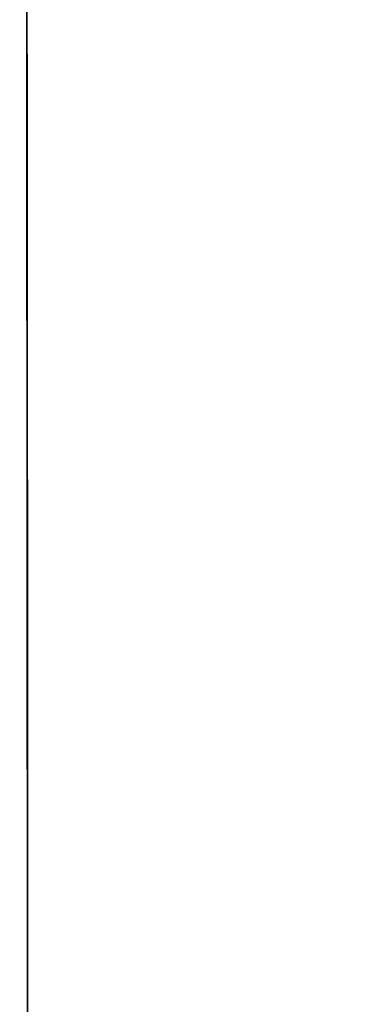
# Model space of a CAD drawing. Units: millimetres. Extents: x -6 to 373, y -9 to 99.
# Drawn here: x 36 to 36, y 31 to 31 of the extents above; entities that cross this region are included whole.
import ezdxf

# ---------------------------------------------------------------- set-up
doc = ezdxf.new("R2010")
doc.units = ezdxf.units.MM
doc.layers.add('2DE_OBP_CblfEZ', color=50, linetype='Continuous', lineweight=35)
doc.layers.add('TFR-TRI', color=7, linetype='Continuous')
doc.layers.add('VOZ Y DATOS', color=7, linetype='Continuous', lineweight=0, true_color=0x92aa08)
doc.layers.get('2DE_OBP_CblfEZ').off()
doc.layers.get('VOZ Y DATOS').off()

# ---------------------------------------------------------------- blocks, each defined once
blk = doc.blocks.new('r')
at = {"layer": 'TFR-TRI', "color": 4, "linetype": 'Continuous'}
for p, q in [((0.55529787, -0.16453269), (0, -0.16453269)), ((0.52184286, -0.16453269), (0.55529787, -0.16453269)), ((0.54674347, -0.16453269), (0.53985923, -0.16453269)), ((0.54674347, -0.16453269), (0.53985923, -0.16453269)), ((0.54674347, -0.16453269), (0.53985923, -0.16453269)), ((0.54674347, -0.16453269), (0.53985923, -0.16453269)), ((0.53985923, -0.16453269), (0.54522291, -0.16453269)), ((0.54674347, -0.16453269), (0.53985923, -0.16453269)), ((0.53985923, -0.16453269), (0.54671476, -0.16453269)), ((0.53985923, -0.16453269), (0.54522291, -0.16453269)), ((0.54674347, -0.16453269), (0.53985923, -0.16453269)), ((0.54674347, -0.16453269), (0.53985923, -0.16453269)), ((0.53985923, -0.16453269), (0.54522291, -0.16453269)), ((0.53985923, -0.16453269), (0.54522291, -0.16453269)), ((0.54674347, -0.16453269), (0.53985923, -0.16453269)), ((0.54674347, -0.16453269), (0.53985923, -0.16453269)), ((0.54674347, -0.16453269), (0.53985923, -0.16453269)), ((0.53985923, -0.16453269), (0.54522291, -0.16453269)), ((0.54674347, -0.16453269), (0.53985923, -0.16453269)), ((0.53985923, -0.16453269), (0.54522291, -0.16453269)), ((0.53985923, -0.16453269), (0.54522291, -0.16453269)), ((0.53985923, -0.16453269), (0.54522291, -0.16453269)), ((0.53985923, -0.16453269), (0.54522291, -0.16453269)), ((0.53985923, -0.16453269), (0.54522291, -0.16453269)), ((0.53985923, -0.16453269), (0.54522291, -0.16453269)), ((0.54674347, -0.16453269), (0.53985923, -0.16453269)), ((0.53985923, -0.16453269), (0.54522291, -0.16453269)), ((0.53985923, -0.16453269), (0.54522291, -0.16453269)), ((0.53985923, -0.16453269), (0.54522291, -0.16453269)), ((0.53985923, -0.16453269), (0.54522291, -0.16453269)), ((0.54674347, -0.16453269), (0.53985923, -0.16453269)), ((0.54674347, -0.16453269), (0.53985923, -0.16453269)), ((0.54674347, -0.16453269), (0.53985923, -0.16453269)), ((0.54154042, -0.16453269), (0.54306753, -0.16453269)), ((0.54154042, -0.16453269), (0.54306753, -0.16453269)), ((0.54154042, -0.16453269), (0.54306753, -0.16453269)), ((0.54154042, -0.16453269), (0.54306753, -0.16453269)), ((0.54157766, -0.16453269), (0.54323992, -0.16453269)), ((0.54157766, -0.16453269), (0.54323992, -0.16453269)), ((0.54157766, -0.16453269), (0.54323992, -0.16453269)), ((0.54157766, -0.16453269), (0.54323992, -0.16453269)), ((0.54157766, -0.16453269), (0.54323992, -0.16453269)), ((0.54157766, -0.16453269), (0.54323992, -0.16453269)), ((0.54157766, -0.16453269), (0.54323992, -0.16453269)), ((0.54157766, -0.16453269), (0.54323992, -0.16453269)), ((0.54157766, -0.16453269), (0.54323992, -0.16453269)), ((0.54157766, -0.16453269), (0.54323992, -0.16453269)), ((0.54157766, -0.16453269), (0.54323992, -0.16453269)), ((0.5415943, -0.16453269), (0.54323992, -0.16453269)), ((0.5415943, -0.16453269), (0.54323992, -0.16453269)), ((0.54294833, -0.16453269), (0.54174289, -0.16453269)), ((0.54294833, -0.16453269), (0.54174289, -0.16453269)), ((0.54294833, -0.16453269), (0.54174289, -0.16453269)), ((0.54294833, -0.16453269), (0.54174289, -0.16453269)), ((0.54181345, -0.16453269), (0.54293818, -0.16453269)), ((0.54181345, -0.16453269), (0.54293818, -0.16453269)), ((0.54181345, -0.16453269), (0.54293818, -0.16453269)), ((0.54181345, -0.16453269), (0.54293818, -0.16453269)), ((0.54323992, -0.16453269), (0.54183437, -0.16453269)), ((0.54323992, -0.16453269), (0.54183437, -0.16453269)), ((0.54323992, -0.16453269), (0.54183437, -0.16453269)), ((0.54323992, -0.16453269), (0.54183437, -0.16453269)), ((0.54323992, -0.16453269), (0.54183437, -0.16453269)), ((0.54323992, -0.16453269), (0.54183437, -0.16453269)), ((0.54323992, -0.16453269), (0.54183437, -0.16453269)), ((0.54323992, -0.16453269), (0.54183437, -0.16453269)), ((0.54323992, -0.16453269), (0.54183437, -0.16453269)), ((0.54323992, -0.16453269), (0.54183437, -0.16453269)), ((0.54323992, -0.16453269), (0.54183437, -0.16453269)), ((0.54183662, -0.16453269), (0.54323992, -0.16453269)), ((0.54183662, -0.16453269), (0.54323992, -0.16453269)), ((0.54183662, -0.16453269), (0.54323992, -0.16453269)), ((0.54183662, -0.16453269), (0.54323992, -0.16453269)), ((0.54183662, -0.16453269), (0.54323992, -0.16453269)), ((0.54183662, -0.16453269), (0.54323992, -0.16453269)), ((0.54183662, -0.16453269), (0.54323992, -0.16453269)), ((0.54183662, -0.16453269), (0.54323992, -0.16453269)), ((0.54183662, -0.16453269), (0.54323992, -0.16453269)), ((0.54183662, -0.16453269), (0.54323992, -0.16453269)), ((0.54183662, -0.16453269), (0.54323992, -0.16453269)), ((0.54323992, -0.16453269), (0.54184839, -0.16453269)), ((0.54323992, -0.16453269), (0.54184839, -0.16453269)), ((0.54185069, -0.16453269), (0.54323992, -0.16453269)), ((0.54185069, -0.16453269), (0.54323992, -0.16453269)), ((0.54297705, -0.16453269), (0.54208517, -0.16453269)), ((0.54297705, -0.16453269), (0.54208517, -0.16453269)), ((0.54297705, -0.16453269), (0.54208517, -0.16453269)), ((0.54297705, -0.16453269), (0.54208517, -0.16453269)), ((0.54323992, -0.16453269), (0.54215018, -0.16453269)), ((0.54323992, -0.16453269), (0.54215018, -0.16453269)), ((0.54323992, -0.16453269), (0.54215018, -0.16453269)), ((0.54323992, -0.16453269), (0.54215018, -0.16453269)), ((0.54323992, -0.16453269), (0.54215018, -0.16453269)), ((0.54323992, -0.16453269), (0.54215018, -0.16453269)), ((0.54323992, -0.16453269), (0.54215018, -0.16453269)), ((0.54323992, -0.16453269), (0.54215018, -0.16453269)), ((0.54323992, -0.16453269), (0.54215018, -0.16453269)), ((0.54323992, -0.16453269), (0.54215018, -0.16453269)), ((0.54323992, -0.16453269), (0.54215018, -0.16453269)), ((0.54323992, -0.16453269), (0.54216106, -0.16453269)), ((0.54323992, -0.16453269), (0.54216106, -0.16453269)), ((0.54307208, -0.16453269), (0.54218444, -0.16453269)), ((0.54307208, -0.16453269), (0.54218444, -0.16453269)), ((0.54307208, -0.16453269), (0.54218444, -0.16453269)), ((0.54307208, -0.16453269), (0.54218444, -0.16453269)), ((0.54307208, -0.16453269), (0.54218444, -0.16453269)), ((0.54342806, -0.16453269), (0.54224647, -0.16453269)), ((0.54342806, -0.16453269), (0.54224647, -0.16453269)), ((0.54342806, -0.16453269), (0.54224647, -0.16453269)), ((0.54342806, -0.16453269), (0.54224647, -0.16453269)), ((0.54227325, -0.16453269), (0.54671476, -0.16453269)), ((0.54227325, -0.16453269), (0.54536402, -0.16453269)), ((0.54227325, -0.16453269), (0.54671476, -0.16453269)), ((0.54227325, -0.16453269), (0.54536402, -0.16453269)), ((0.54227325, -0.16453269), (0.54536402, -0.16453269)), ((0.54671476, -0.16453269), (0.54227325, -0.16453269)), ((0.54536402, -0.16453269), (0.54227325, -0.16453269)), ((0.54536402, -0.16453269), (0.54227325, -0.16453269)), ((0.54227325, -0.16453269), (0.54671476, -0.16453269)), ((0.54227325, -0.16453269), (0.54536402, -0.16453269)), ((0.54536402, -0.16453269), (0.54227325, -0.16453269)), ((0.54671476, -0.16453269), (0.54227325, -0.16453269)), ((0.54536402, -0.16453269), (0.54227325, -0.16453269)), ((0.54227325, -0.16453269), (0.54671476, -0.16453269)), ((0.54671476, -0.16453269), (0.54227325, -0.16453269)), ((0.54536402, -0.16453269), (0.54227325, -0.16453269)), ((0.54536402, -0.16453269), (0.54227325, -0.16453269)), ((0.54671476, -0.16453269), (0.54227325, -0.16453269)), ((0.54536402, -0.16453269), (0.54227325, -0.16453269)), ((0.54536402, -0.16453269), (0.54227325, -0.16453269)), ((0.54227325, -0.16453269), (0.54536402, -0.16453269)), ((0.54227325, -0.16453269), (0.54536402, -0.16453269)), ((0.54671476, -0.16453269), (0.54227325, -0.16453269)), ((0.54227325, -0.16453269), (0.54671476, -0.16453269)), ((0.54227325, -0.16453269), (0.54671476, -0.16453269)), ((0.54671476, -0.16453269), (0.54227325, -0.16453269)), ((0.54227325, -0.16453269), (0.54536402, -0.16453269)), ((0.54671476, -0.16453269), (0.54227325, -0.16453269)), ((0.54227325, -0.16453269), (0.54536402, -0.16453269)), ((0.54671476, -0.16453269), (0.54227325, -0.16453269)), ((0.54227325, -0.16453269), (0.54536402, -0.16453269)), ((0.54227325, -0.16453269), (0.54671476, -0.16453269)), ((0.54227325, -0.16453269), (0.54536402, -0.16453269)), ((0.54671476, -0.16453269), (0.54227325, -0.16453269)), ((0.54536402, -0.16453269), (0.54227325, -0.16453269)), ((0.54227325, -0.16453269), (0.54671476, -0.16453269)), ((0.54227325, -0.16453269), (0.54536402, -0.16453269)), ((0.54536402, -0.16453269), (0.54227325, -0.16453269)), ((0.54227325, -0.16453269), (0.54671476, -0.16453269)), ((0.54227325, -0.16453269), (0.54671476, -0.16453269)), ((0.54671476, -0.16453269), (0.54227325, -0.16453269)), ((0.54536402, -0.16453269), (0.54227325, -0.16453269)), ((0.54671476, -0.16453269), (0.54227325, -0.16453269)), ((0.54227325, -0.16453269), (0.54671476, -0.16453269)), ((0.54239344, -0.16453269), (0.54321482, -0.16453269)), ((0.54239344, -0.16453269), (0.54321482, -0.16453269)), ((0.54239344, -0.16453269), (0.54321482, -0.16453269)), ((0.54239344, -0.16453269), (0.54321482, -0.16453269)), ((0.54239344, -0.16453269), (0.54321482, -0.16453269)), ((0.54239344, -0.16453269), (0.54321482, -0.16453269)), ((0.54239344, -0.16453269), (0.54321482, -0.16453269)), ((0.54239344, -0.16453269), (0.54321482, -0.16453269)), ((0.54239344, -0.16453269), (0.54321482, -0.16453269)), ((0.54239344, -0.16453269), (0.54321482, -0.16453269)), ((0.54239344, -0.16453269), (0.54321482, -0.16453269)), ((0.54239344, -0.16453269), (0.54321482, -0.16453269)), ((0.54239344, -0.16453269), (0.54321482, -0.16453269)), ((0.54239344, -0.16453269), (0.54321482, -0.16453269)), ((0.54239344, -0.16453269), (0.54321482, -0.16453269)), ((0.54245647, -0.16453269), (0.54296303, -0.16453269)), ((0.54245647, -0.16453269), (0.54296303, -0.16453269)), ((0.54245647, -0.16453269), (0.54296303, -0.16453269)), ((0.54246431, -0.16453269), (0.5429658, -0.16453269)), ((0.54298913, -0.16453269), (0.5424924, -0.16453269)), ((0.54298913, -0.16453269), (0.5424924, -0.16453269)), ((0.54298913, -0.16453269), (0.5424924, -0.16453269)), ((0.54298913, -0.16453269), (0.5424924, -0.16453269)), ((0.54298913, -0.16453269), (0.5424924, -0.16453269)), ((0.54298913, -0.16453269), (0.5424924, -0.16453269)), ((0.54298913, -0.16453269), (0.5424924, -0.16453269)), ((0.54298913, -0.16453269), (0.5424924, -0.16453269)), ((0.54298913, -0.16453269), (0.5424924, -0.16453269)), ((0.54298913, -0.16453269), (0.5424924, -0.16453269)), ((0.54298913, -0.16453269), (0.5424924, -0.16453269)), ((0.54298913, -0.16453269), (0.5424924, -0.16453269)), ((0.54298913, -0.16453269), (0.5424924, -0.16453269)), ((0.54298913, -0.16453269), (0.5424924, -0.16453269)), ((0.54299164, -0.16453269), (0.54249988, -0.16453269)), ((0.54266976, -0.16453269), (0.54315373, -0.16453269)), ((0.54266976, -0.16453269), (0.54315373, -0.16453269)), ((0.54266976, -0.16453269), (0.54315373, -0.16453269)), ((0.54266976, -0.16453269), (0.54315373, -0.16453269)), ((0.5431929, -0.16453269), (0.5426717, -0.16453269)), ((0.5431929, -0.16453269), (0.5426717, -0.16453269)), ((0.5431929, -0.16453269), (0.5426717, -0.16453269)), ((0.5431929, -0.16453269), (0.5426717, -0.16453269)), ((0.5431929, -0.16453269), (0.5426717, -0.16453269)), ((0.5431929, -0.16453269), (0.5426717, -0.16453269)), ((0.5431929, -0.16453269), (0.5426717, -0.16453269)), ((0.5431929, -0.16453269), (0.5426717, -0.16453269)), ((0.5431929, -0.16453269), (0.5426717, -0.16453269)), ((0.5431929, -0.16453269), (0.5426717, -0.16453269)), ((0.5431929, -0.16453269), (0.5426717, -0.16453269)), ((0.5431929, -0.16453269), (0.5426717, -0.16453269)), ((0.5431929, -0.16453269), (0.5426717, -0.16453269)), ((0.5431929, -0.16453269), (0.5426717, -0.16453269)), ((0.5431929, -0.16453269), (0.5426717, -0.16453269)), ((0.54315373, -0.16453269), (0.54268148, -0.16453269)), ((0.54315373, -0.16453269), (0.54268148, -0.16453269)), ((0.54315373, -0.16453269), (0.54268148, -0.16453269)), ((0.54315373, -0.16453269), (0.54268148, -0.16453269)), ((0.54308578, -0.16453269), (0.54272102, -0.16453269)), ((0.54308578, -0.16453269), (0.54272102, -0.16453269)), ((0.54308578, -0.16453269), (0.54272102, -0.16453269)), ((0.54308578, -0.16453269), (0.54272102, -0.16453269)), ((0.54275334, -0.16453269), (0.54324515, -0.16453269)), ((0.54275334, -0.16453269), (0.54324515, -0.16453269)), ((0.54275334, -0.16453269), (0.54324515, -0.16453269)), ((0.54275334, -0.16453269), (0.54324515, -0.16453269)), ((0.54275334, -0.16453269), (0.54324515, -0.16453269)), ((0.54280104, -0.16453269), (0.54351593, -0.16453269)), ((0.54280104, -0.16453269), (0.54351593, -0.16453269)), ((0.54280104, -0.16453269), (0.54351593, -0.16453269)), ((0.54280104, -0.16453269), (0.54351593, -0.16453269)), ((0.54281407, -0.16453269), (0.54311256, -0.16453269)), ((0.54281407, -0.16453269), (0.54311256, -0.16453269)), ((0.54281407, -0.16453269), (0.54311256, -0.16453269)), ((0.54281836, -0.16453269), (0.54311387, -0.16453269)), ((0.54311324, -0.16453269), (0.5428193, -0.16453269)), ((0.54311324, -0.16453269), (0.5428193, -0.16453269)), ((0.54311324, -0.16453269), (0.5428193, -0.16453269)), ((0.54282191, -0.16453269), (0.54310409, -0.16453269)), ((0.54282191, -0.16453269), (0.54310409, -0.16453269)), ((0.54282191, -0.16453269), (0.54310409, -0.16453269)), ((0.54282191, -0.16453269), (0.54310409, -0.16453269)), ((0.54282191, -0.16453269), (0.54310409, -0.16453269)), ((0.54282191, -0.16453269), (0.54310409, -0.16453269)), ((0.54282191, -0.16453269), (0.54310409, -0.16453269)), ((0.54282191, -0.16453269), (0.54310409, -0.16453269)), ((0.54282191, -0.16453269), (0.54310409, -0.16453269)), ((0.54282191, -0.16453269), (0.54310409, -0.16453269)), ((0.54282191, -0.16453269), (0.54310409, -0.16453269)), ((0.54282191, -0.16453269), (0.54310409, -0.16453269)), ((0.54282191, -0.16453269), (0.54310409, -0.16453269)), ((0.54282191, -0.16453269), (0.54310409, -0.16453269)), ((0.5431145, -0.16453269), (0.54282353, -0.16453269)), ((0.5428261, -0.16453269), (0.54310545, -0.16453269)), ((0.54330786, -0.16453269), (0.54291339, -0.16453269)), ((0.54330786, -0.16453269), (0.54291339, -0.16453269)), ((0.54330786, -0.16453269), (0.54291339, -0.16453269)), ((0.54330719, -0.16453269), (0.54291663, -0.16453269)), ((0.54291857, -0.16453269), (0.54298751, -0.16453269)), ((0.54291857, -0.16453269), (0.54298751, -0.16453269)), ((0.54291857, -0.16453269), (0.54298751, -0.16453269)), ((0.54291857, -0.16453269), (0.54298751, -0.16453269)), ((0.54292642, -0.16453269), (0.54302867, -0.16453269)), ((0.54292642, -0.16453269), (0.54302867, -0.16453269)), ((0.54302867, -0.16453269), (0.54292642, -0.16453269)), ((0.54302867, -0.16453269), (0.54292642, -0.16453269)), ((0.54302867, -0.16453269), (0.54292642, -0.16453269)), ((0.54292642, -0.16453269), (0.54302867, -0.16453269)), ((0.54302867, -0.16453269), (0.54292642, -0.16453269)), ((0.54292642, -0.16453269), (0.54302867, -0.16453269)), ((0.54293818, -0.16453269), (0.54402374, -0.16453269)), ((0.54293818, -0.16453269), (0.54402374, -0.16453269)), ((0.54293818, -0.16453269), (0.54402374, -0.16453269)), ((0.54293818, -0.16453269), (0.54402374, -0.16453269)), ((0.5441204, -0.16453269), (0.54294833, -0.16453269)), ((0.5441204, -0.16453269), (0.54294833, -0.16453269)), ((0.5441204, -0.16453269), (0.54294833, -0.16453269)), ((0.5441204, -0.16453269), (0.54294833, -0.16453269)), ((0.54296303, -0.16453269), (0.5433415, -0.16453269)), ((0.54296303, -0.16453269), (0.5433415, -0.16453269)), ((0.54296303, -0.16453269), (0.5433415, -0.16453269)), ((0.5429658, -0.16453269), (0.5433405, -0.16453269)), ((0.5436867, -0.16453269), (0.54297705, -0.16453269)), ((0.5436867, -0.16453269), (0.54297705, -0.16453269)), ((0.5436867, -0.16453269), (0.54297705, -0.16453269)), ((0.5436867, -0.16453269), (0.54297705, -0.16453269)), ((0.54298751, -0.16453269), (0.54308578, -0.16453269)), ((0.54298751, -0.16453269), (0.54308578, -0.16453269)), ((0.54298751, -0.16453269), (0.54308578, -0.16453269)), ((0.54298751, -0.16453269), (0.54308578, -0.16453269)), ((0.54335588, -0.16453269), (0.54298913, -0.16453269)), ((0.54335588, -0.16453269), (0.54298913, -0.16453269)), ((0.54335588, -0.16453269), (0.54298913, -0.16453269)), ((0.54335588, -0.16453269), (0.54298913, -0.16453269)), ((0.54335588, -0.16453269), (0.54298913, -0.16453269)), ((0.54335588, -0.16453269), (0.54298913, -0.16453269)), ((0.54335588, -0.16453269), (0.54298913, -0.16453269)), ((0.54335588, -0.16453269), (0.54298913, -0.16453269)), ((0.54335588, -0.16453269), (0.54298913, -0.16453269)), ((0.54335588, -0.16453269), (0.54298913, -0.16453269)), ((0.54335588, -0.16453269), (0.54298913, -0.16453269)), ((0.54335588, -0.16453269), (0.54298913, -0.16453269)), ((0.54335588, -0.16453269), (0.54298913, -0.16453269)), ((0.54335588, -0.16453269), (0.54298913, -0.16453269)), ((0.54335473, -0.16453269), (0.54299164, -0.16453269)), ((0.54299697, -0.16453269), (0.54309886, -0.16453269)), ((0.54326346, -0.16453269), (0.54299697, -0.16453269)), ((0.54299697, -0.16453269), (0.54309886, -0.16453269)), ((0.54326346, -0.16453269), (0.54299697, -0.16453269)), ((0.54326346, -0.16453269), (0.54299697, -0.16453269)), ((0.54326346, -0.16453269), (0.54299697, -0.16453269)), ((0.54299697, -0.16453269), (0.54309886, -0.16453269)), ((0.54326346, -0.16453269), (0.54299697, -0.16453269)), ((0.54299697, -0.16453269), (0.54309886, -0.16453269)), ((0.54299697, -0.16453269), (0.54309886, -0.16453269)), ((0.54333663, -0.16453269), (0.54302867, -0.16453269)), ((0.54302867, -0.16453269), (0.54333663, -0.16453269)), ((0.54333663, -0.16453269), (0.54302867, -0.16453269)), ((0.54333663, -0.16453269), (0.54302867, -0.16453269)), ((0.54302867, -0.16453269), (0.54333663, -0.16453269)), ((0.54333663, -0.16453269), (0.54302867, -0.16453269)), ((0.54302867, -0.16453269), (0.54333663, -0.16453269)), ((0.54302867, -0.16453269), (0.54333663, -0.16453269)), ((0.54306753, -0.16453269), (0.54478366, -0.16453269)), ((0.54306753, -0.16453269), (0.54478366, -0.16453269)), ((0.54306753, -0.16453269), (0.54478366, -0.16453269)), ((0.54306753, -0.16453269), (0.54478366, -0.16453269)), ((0.54378336, -0.16453269), (0.54307208, -0.16453269)), ((0.54378336, -0.16453269), (0.54307208, -0.16453269)), ((0.54378336, -0.16453269), (0.54307208, -0.16453269)), ((0.54378336, -0.16453269), (0.54307208, -0.16453269)), ((0.54378336, -0.16453269), (0.54307208, -0.16453269)), ((0.54309886, -0.16453269), (0.54662067, -0.16453269)), ((0.54309886, -0.16453269), (0.54662067, -0.16453269)), ((0.54309886, -0.16453269), (0.54662067, -0.16453269)), ((0.54309886, -0.16453269), (0.54662067, -0.16453269)), ((0.54309886, -0.16453269), (0.54662067, -0.16453269)), ((0.54310409, -0.16453269), (0.54384345, -0.16453269)), ((0.54317465, -0.16453269), (0.54310409, -0.16453269)), ((0.54310409, -0.16453269), (0.54384345, -0.16453269)), ((0.54317465, -0.16453269), (0.54310409, -0.16453269)), ((0.54310409, -0.16453269), (0.54319813, -0.16453269)), ((0.54310409, -0.16453269), (0.54319813, -0.16453269)), ((0.54317465, -0.16453269), (0.54310409, -0.16453269)), ((0.54310409, -0.16453269), (0.54319813, -0.16453269)), ((0.54310409, -0.16453269), (0.54384345, -0.16453269)), ((0.54317465, -0.16453269), (0.54310409, -0.16453269)), ((0.54310409, -0.16453269), (0.54384345, -0.16453269)), ((0.54310409, -0.16453269), (0.54319813, -0.16453269)), ((0.54310409, -0.16453269), (0.54384345, -0.16453269)), ((0.54317465, -0.16453269), (0.54310409, -0.16453269)), ((0.54310409, -0.16453269), (0.54384345, -0.16453269)), ((0.54310409, -0.16453269), (0.54319813, -0.16453269)), ((0.54310409, -0.16453269), (0.54319813, -0.16453269)), ((0.54310409, -0.16453269), (0.54384345, -0.16453269)), ((0.54310409, -0.16453269), (0.54384345, -0.16453269)), ((0.54310409, -0.16453269), (0.54319813, -0.16453269)), ((0.54310409, -0.16453269), (0.54384345, -0.16453269)), ((0.54310409, -0.16453269), (0.54319813, -0.16453269)), ((0.54317465, -0.16453269), (0.54310409, -0.16453269)), ((0.54310409, -0.16453269), (0.54319813, -0.16453269)), ((0.54317465, -0.16453269), (0.54310409, -0.16453269)), ((0.54310409, -0.16453269), (0.54319813, -0.16453269)), ((0.54310409, -0.16453269), (0.54384345, -0.16453269)), ((0.54310409, -0.16453269), (0.54319813, -0.16453269)), ((0.54310409, -0.16453269), (0.54319813, -0.16453269)), ((0.54310409, -0.16453269), (0.54384345, -0.16453269)), ((0.54310409, -0.16453269), (0.54384345, -0.16453269)), ((0.54310409, -0.16453269), (0.54384345, -0.16453269)), ((0.54317465, -0.16453269), (0.54310409, -0.16453269)), ((0.54317465, -0.16453269), (0.54310409, -0.16453269)), ((0.54310409, -0.16453269), (0.54319813, -0.16453269)), ((0.54317465, -0.16453269), (0.54310409, -0.16453269)), ((0.54317465, -0.16453269), (0.54310409, -0.16453269)), ((0.54317465, -0.16453269), (0.54310409, -0.16453269)), ((0.54317465, -0.16453269), (0.54310409, -0.16453269)), ((0.54317465, -0.16453269), (0.54310409, -0.16453269)), ((0.54310409, -0.16453269), (0.54384345, -0.16453269)), ((0.54310409, -0.16453269), (0.54319813, -0.16453269)), ((0.54310545, -0.16453269), (0.54319855, -0.16453269)), ((0.54317528, -0.16453269), (0.54310545, -0.16453269)), ((0.54310545, -0.16453269), (0.54383744, -0.16453269)), ((0.54311256, -0.16453269), (0.54321121, -0.16453269)), ((0.54311256, -0.16453269), (0.54321121, -0.16453269)), ((0.54311256, -0.16453269), (0.54321121, -0.16453269)), ((0.54321121, -0.16453269), (0.54311324, -0.16453269)), ((0.54321121, -0.16453269), (0.54311324, -0.16453269)), ((0.54321121, -0.16453269), (0.54311324, -0.16453269)), ((0.54311387, -0.16453269), (0.54321147, -0.16453269)), ((0.54321147, -0.16453269), (0.5431145, -0.16453269)), ((0.54315373, -0.16453269), (0.5434607, -0.16453269)), ((0.54315373, -0.16453269), (0.5434607, -0.16453269)), ((0.5434607, -0.16453269), (0.54315373, -0.16453269)), ((0.54315373, -0.16453269), (0.5434607, -0.16453269)), ((0.5434607, -0.16453269), (0.54315373, -0.16453269)), ((0.54315373, -0.16453269), (0.5434607, -0.16453269)), ((0.5434607, -0.16453269), (0.54315373, -0.16453269)), ((0.5434607, -0.16453269), (0.54315373, -0.16453269)), ((0.54319813, -0.16453269), (0.54317465, -0.16453269)), ((0.54319813, -0.16453269), (0.54317465, -0.16453269)), ((0.54319813, -0.16453269), (0.54317465, -0.16453269)), ((0.54319813, -0.16453269), (0.54317465, -0.16453269)), ((0.54319813, -0.16453269), (0.54317465, -0.16453269)), ((0.54319813, -0.16453269), (0.54317465, -0.16453269)), ((0.54319813, -0.16453269), (0.54317465, -0.16453269)), ((0.54319813, -0.16453269), (0.54317465, -0.16453269)), ((0.54319813, -0.16453269), (0.54317465, -0.16453269)), ((0.54319813, -0.16453269), (0.54317465, -0.16453269)), ((0.54319813, -0.16453269), (0.54317465, -0.16453269)), ((0.54319813, -0.16453269), (0.54317465, -0.16453269)), ((0.54319813, -0.16453269), (0.54317465, -0.16453269)), ((0.54319813, -0.16453269), (0.54317465, -0.16453269)), ((0.54319855, -0.16453269), (0.54317528, -0.16453269)), ((0.54362205, -0.16453269), (0.5431929, -0.16453269)), ((0.54362205, -0.16453269), (0.5431929, -0.16453269)), ((0.54362205, -0.16453269), (0.5431929, -0.16453269)), ((0.54362205, -0.16453269), (0.5431929, -0.16453269)), ((0.54362205, -0.16453269), (0.5431929, -0.16453269)), ((0.54362205, -0.16453269), (0.5431929, -0.16453269)), ((0.54362205, -0.16453269), (0.5431929, -0.16453269)), ((0.54362205, -0.16453269), (0.5431929, -0.16453269)), ((0.54362205, -0.16453269), (0.5431929, -0.16453269)), ((0.54362205, -0.16453269), (0.5431929, -0.16453269)), ((0.54362205, -0.16453269), (0.5431929, -0.16453269)), ((0.54362205, -0.16453269), (0.5431929, -0.16453269)), ((0.54362205, -0.16453269), (0.5431929, -0.16453269)), ((0.54362205, -0.16453269), (0.5431929, -0.16453269)), ((0.54362205, -0.16453269), (0.5431929, -0.16453269)), ((0.54321482, -0.16453269), (0.54384607, -0.16453269)), ((0.54321482, -0.16453269), (0.54384607, -0.16453269)), ((0.54321482, -0.16453269), (0.54384607, -0.16453269)), ((0.54321482, -0.16453269), (0.54384607, -0.16453269)), ((0.54321482, -0.16453269), (0.54384607, -0.16453269)), ((0.54321482, -0.16453269), (0.54384607, -0.16453269)), ((0.54321482, -0.16453269), (0.54384607, -0.16453269)), ((0.54321482, -0.16453269), (0.54384607, -0.16453269)), ((0.54321482, -0.16453269), (0.54384607, -0.16453269)), ((0.54321482, -0.16453269), (0.54384607, -0.16453269)), ((0.54321482, -0.16453269), (0.54384607, -0.16453269)), ((0.54321482, -0.16453269), (0.54384607, -0.16453269)), ((0.54321482, -0.16453269), (0.54384607, -0.16453269)), ((0.54321482, -0.16453269), (0.54384607, -0.16453269)), ((0.54321482, -0.16453269), (0.54384607, -0.16453269)), ((0.54323992, -0.16453269), (0.54433694, -0.16453269)), ((0.54323992, -0.16453269), (0.54433694, -0.16453269)), ((0.54323992, -0.16453269), (0.54432595, -0.16453269)), ((0.54323992, -0.16453269), (0.54432595, -0.16453269)), ((0.54323992, -0.16453269), (0.54464882, -0.16453269)), ((0.54323992, -0.16453269), (0.54433694, -0.16453269)), ((0.54466284, -0.16453269), (0.54323992, -0.16453269)), ((0.54415471, -0.16453269), (0.54323992, -0.16453269)), ((0.54323992, -0.16453269), (0.5446347, -0.16453269)), ((0.54323992, -0.16453269), (0.54433694, -0.16453269)), ((0.54323992, -0.16453269), (0.54433694, -0.16453269)), ((0.54323992, -0.16453269), (0.54464882, -0.16453269)), ((0.54323992, -0.16453269), (0.54433694, -0.16453269)), ((0.54466284, -0.16453269), (0.54323992, -0.16453269)), ((0.54323992, -0.16453269), (0.54464882, -0.16453269)), ((0.54415471, -0.16453269), (0.54323992, -0.16453269)), ((0.54466284, -0.16453269), (0.54323992, -0.16453269)), ((0.54414556, -0.16453269), (0.54323992, -0.16453269)), ((0.54323992, -0.16453269), (0.54464882, -0.16453269)), ((0.54415471, -0.16453269), (0.54323992, -0.16453269)), ((0.54323992, -0.16453269), (0.54464882, -0.16453269)), ((0.54466284, -0.16453269), (0.54323992, -0.16453269)), ((0.54464861, -0.16453269), (0.54323992, -0.16453269)), ((0.54415471, -0.16453269), (0.54323992, -0.16453269)), ((0.54415471, -0.16453269), (0.54323992, -0.16453269)), ((0.54466284, -0.16453269), (0.54323992, -0.16453269)), ((0.54323992, -0.16453269), (0.54464882, -0.16453269)), ((0.54323992, -0.16453269), (0.5446347, -0.16453269)), ((0.54323992, -0.16453269), (0.54464882, -0.16453269)), ((0.54323992, -0.16453269), (0.54433694, -0.16453269)), ((0.54323992, -0.16453269), (0.54464882, -0.16453269)), ((0.54415471, -0.16453269), (0.54323992, -0.16453269)), ((0.54323992, -0.16453269), (0.54433694, -0.16453269)), ((0.54415471, -0.16453269), (0.54323992, -0.16453269)), ((0.54415471, -0.16453269), (0.54323992, -0.16453269)), ((0.54415471, -0.16453269), (0.54323992, -0.16453269)), ((0.54323992, -0.16453269), (0.54464882, -0.16453269)), ((0.54414556, -0.16453269), (0.54323992, -0.16453269)), ((0.54466284, -0.16453269), (0.54323992, -0.16453269)), ((0.54466284, -0.16453269), (0.54323992, -0.16453269)), ((0.54323992, -0.16453269), (0.54433694, -0.16453269)), ((0.54415471, -0.16453269), (0.54323992, -0.16453269)), ((0.54466284, -0.16453269), (0.54323992, -0.16453269)), ((0.54323992, -0.16453269), (0.54433694, -0.16453269)), ((0.54466284, -0.16453269), (0.54323992, -0.16453269)), ((0.54323992, -0.16453269), (0.54464882, -0.16453269)), ((0.54464861, -0.16453269), (0.54323992, -0.16453269)), ((0.54323992, -0.16453269), (0.54433694, -0.16453269)), ((0.54415471, -0.16453269), (0.54323992, -0.16453269)), ((0.54466284, -0.16453269), (0.54323992, -0.16453269)), ((0.54466284, -0.16453269), (0.54323992, -0.16453269)), ((0.54323992, -0.16453269), (0.54464882, -0.16453269)), ((0.54324515, -0.16453269), (0.54355673, -0.16453269)), ((0.54324515, -0.16453269), (0.54355673, -0.16453269)), ((0.54324515, -0.16453269), (0.54355673, -0.16453269)), ((0.54324515, -0.16453269), (0.54355673, -0.16453269)), ((0.54324515, -0.16453269), (0.54355673, -0.16453269)), ((0.54347508, -0.16453269), (0.54326346, -0.16453269)), ((0.54347508, -0.16453269), (0.54326346, -0.16453269)), ((0.54347508, -0.16453269), (0.54326346, -0.16453269)), ((0.54347508, -0.16453269), (0.54326346, -0.16453269)), ((0.54347508, -0.16453269), (0.54326346, -0.16453269)), ((0.54357362, -0.16453269), (0.54330719, -0.16453269)), ((0.54357697, -0.16453269), (0.54330786, -0.16453269)), ((0.54357697, -0.16453269), (0.54330786, -0.16453269)), ((0.54357697, -0.16453269), (0.54330786, -0.16453269)), ((0.54333663, -0.16453269), (0.54382421, -0.16453269)), ((0.54380658, -0.16453269), (0.54333663, -0.16453269)), ((0.54333663, -0.16453269), (0.54382421, -0.16453269)), ((0.54380658, -0.16453269), (0.54333663, -0.16453269)), ((0.54333663, -0.16453269), (0.54382421, -0.16453269)), ((0.54380658, -0.16453269), (0.54333663, -0.16453269)), ((0.54333663, -0.16453269), (0.54382421, -0.16453269)), ((0.54380658, -0.16453269), (0.54333663, -0.16453269)), ((0.5433405, -0.16453269), (0.54357362, -0.16453269)), ((0.5433415, -0.16453269), (0.54357697, -0.16453269)), ((0.5433415, -0.16453269), (0.54357697, -0.16453269)), ((0.5433415, -0.16453269), (0.54357697, -0.16453269)), ((0.54356844, -0.16453269), (0.54335473, -0.16453269)), ((0.54357174, -0.16453269), (0.54335588, -0.16453269)), ((0.54357174, -0.16453269), (0.54335588, -0.16453269)), ((0.54357174, -0.16453269), (0.54335588, -0.16453269)), ((0.54357174, -0.16453269), (0.54335588, -0.16453269)), ((0.54357174, -0.16453269), (0.54335588, -0.16453269)), ((0.54357174, -0.16453269), (0.54335588, -0.16453269)), ((0.54357174, -0.16453269), (0.54335588, -0.16453269)), ((0.54357174, -0.16453269), (0.54335588, -0.16453269)), ((0.54357174, -0.16453269), (0.54335588, -0.16453269)), ((0.54357174, -0.16453269), (0.54335588, -0.16453269)), ((0.54357174, -0.16453269), (0.54335588, -0.16453269)), ((0.54357174, -0.16453269), (0.54335588, -0.16453269)), ((0.54357174, -0.16453269), (0.54335588, -0.16453269)), ((0.54357174, -0.16453269), (0.54335588, -0.16453269)), ((0.54430555, -0.16453269), (0.54339411, -0.16453269)), ((0.54339411, -0.16453269), (0.54379743, -0.16453269)), ((0.54430555, -0.16453269), (0.54339411, -0.16453269)), ((0.54339411, -0.16453269), (0.54379743, -0.16453269)), ((0.54430555, -0.16453269), (0.54339411, -0.16453269)), ((0.54430555, -0.16453269), (0.54339411, -0.16453269)), ((0.54339411, -0.16453269), (0.54379743, -0.16453269)), ((0.54339411, -0.16453269), (0.54379743, -0.16453269)), ((0.54454103, -0.16453269), (0.54342806, -0.16453269)), ((0.54454103, -0.16453269), (0.54342806, -0.16453269)), ((0.54454103, -0.16453269), (0.54342806, -0.16453269)), ((0.54454103, -0.16453269), (0.54342806, -0.16453269)), ((0.54356389, -0.16453269), (0.5434607, -0.16453269)), ((0.5434607, -0.16453269), (0.54356389, -0.16453269)), ((0.5434607, -0.16453269), (0.54356389, -0.16453269)), ((0.54356389, -0.16453269), (0.5434607, -0.16453269)), ((0.5434607, -0.16453269), (0.54356389, -0.16453269)), ((0.54356389, -0.16453269), (0.5434607, -0.16453269)), ((0.54356389, -0.16453269), (0.5434607, -0.16453269)), ((0.5434607, -0.16453269), (0.54356389, -0.16453269)), ((0.54361483, -0.16453269), (0.54347508, -0.16453269)), ((0.54361483, -0.16453269), (0.54347508, -0.16453269)), ((0.54361483, -0.16453269), (0.54347508, -0.16453269)), ((0.54361483, -0.16453269), (0.54347508, -0.16453269)), ((0.54361483, -0.16453269), (0.54347508, -0.16453269)), ((0.54351593, -0.16453269), (0.54442868, -0.16453269)), ((0.54351593, -0.16453269), (0.54442868, -0.16453269)), ((0.54351593, -0.16453269), (0.54442868, -0.16453269)), ((0.54351593, -0.16453269), (0.54442868, -0.16453269)), ((0.54355673, -0.16453269), (0.5436606, -0.16453269)), ((0.54355673, -0.16453269), (0.5436606, -0.16453269)), ((0.54355673, -0.16453269), (0.5436606, -0.16453269)), ((0.54355673, -0.16453269), (0.5436606, -0.16453269)), ((0.54355673, -0.16453269), (0.5436606, -0.16453269)), ((0.54381866, -0.16453269), (0.54356844, -0.16453269)), ((0.54382452, -0.16453269), (0.54357174, -0.16453269)), ((0.54382452, -0.16453269), (0.54357174, -0.16453269)), ((0.54382452, -0.16453269), (0.54357174, -0.16453269)), ((0.54382452, -0.16453269), (0.54357174, -0.16453269)), ((0.54382452, -0.16453269), (0.54357174, -0.16453269)), ((0.54382452, -0.16453269), (0.54357174, -0.16453269)), ((0.54382452, -0.16453269), (0.54357174, -0.16453269)), ((0.54382452, -0.16453269), (0.54357174, -0.16453269)), ((0.54382452, -0.16453269), (0.54357174, -0.16453269)), ((0.54382452, -0.16453269), (0.54357174, -0.16453269)), ((0.54382452, -0.16453269), (0.54357174, -0.16453269)), ((0.54382452, -0.16453269), (0.54357174, -0.16453269)), ((0.54382452, -0.16453269), (0.54357174, -0.16453269)), ((0.54382452, -0.16453269), (0.54357174, -0.16453269)), ((0.54380318, -0.16453269), (0.54357362, -0.16453269)), ((0.54357362, -0.16453269), (0.54380412, -0.16453269)), ((0.54380883, -0.16453269), (0.54357697, -0.16453269)), ((0.54357697, -0.16453269), (0.54380982, -0.16453269)), ((0.54380883, -0.16453269), (0.54357697, -0.16453269)), ((0.54357697, -0.16453269), (0.54380982, -0.16453269)), ((0.54357697, -0.16453269), (0.54380982, -0.16453269)), ((0.54380883, -0.16453269), (0.54357697, -0.16453269)), ((0.5436606, -0.16453269), (0.54361483, -0.16453269)), ((0.5436606, -0.16453269), (0.54361483, -0.16453269)), ((0.5436606, -0.16453269), (0.54361483, -0.16453269)), ((0.5436606, -0.16453269), (0.54361483, -0.16453269)), ((0.5436606, -0.16453269), (0.54361483, -0.16453269)), ((0.54403159, -0.16453269), (0.54362205, -0.16453269)), ((0.54403159, -0.16453269), (0.54362205, -0.16453269)), ((0.54403159, -0.16453269), (0.54362205, -0.16453269)), ((0.54403159, -0.16453269), (0.54362205, -0.16453269)), ((0.54403159, -0.16453269), (0.54362205, -0.16453269)), ((0.54403159, -0.16453269), (0.54362205, -0.16453269)), ((0.54403159, -0.16453269), (0.54362205, -0.16453269)), ((0.54403159, -0.16453269), (0.54362205, -0.16453269)), ((0.54403159, -0.16453269), (0.54362205, -0.16453269)), ((0.54403159, -0.16453269), (0.54362205, -0.16453269)), ((0.54403159, -0.16453269), (0.54362205, -0.16453269)), ((0.54403159, -0.16453269), (0.54362205, -0.16453269)), ((0.54403159, -0.16453269), (0.54362205, -0.16453269)), ((0.54403159, -0.16453269), (0.54362205, -0.16453269)), ((0.54403159, -0.16453269), (0.54362205, -0.16453269)), ((0.5441511, -0.16453269), (0.5436867, -0.16453269)), ((0.5441511, -0.16453269), (0.5436867, -0.16453269)), ((0.5441511, -0.16453269), (0.5436867, -0.16453269)), ((0.5441511, -0.16453269), (0.5436867, -0.16453269)), ((0.54424907, -0.16453269), (0.54378336, -0.16453269)), ((0.54424907, -0.16453269), (0.54378336, -0.16453269)), ((0.54424907, -0.16453269), (0.54378336, -0.16453269)), ((0.54424907, -0.16453269), (0.54378336, -0.16453269)), ((0.54424907, -0.16453269), (0.54378336, -0.16453269)), ((0.54379743, -0.16453269), (0.54408123, -0.16453269)), ((0.54379743, -0.16453269), (0.54408123, -0.16453269)), ((0.54379743, -0.16453269), (0.54408123, -0.16453269)), ((0.54379743, -0.16453269), (0.54408123, -0.16453269)), ((0.54411418, -0.16453269), (0.54380318, -0.16453269)), ((0.54380412, -0.16453269), (0.54411418, -0.16453269)), ((0.54439996, -0.16453269), (0.54380658, -0.16453269)), ((0.54439996, -0.16453269), (0.54380658, -0.16453269)), ((0.54439996, -0.16453269), (0.54380658, -0.16453269)), ((0.54439996, -0.16453269), (0.54380658, -0.16453269)), ((0.54412302, -0.16453269), (0.54380883, -0.16453269)), ((0.54412302, -0.16453269), (0.54380883, -0.16453269)), ((0.54412302, -0.16453269), (0.54380883, -0.16453269)), ((0.54380982, -0.16453269), (0.54412302, -0.16453269)), ((0.54380982, -0.16453269), (0.54412302, -0.16453269)), ((0.54380982, -0.16453269), (0.54412302, -0.16453269)), ((0.54414263, -0.16453269), (0.54381866, -0.16453269)), ((0.54382421, -0.16453269), (0.54447047, -0.16453269)), ((0.54382421, -0.16453269), (0.54447047, -0.16453269)), ((0.54382421, -0.16453269), (0.54447047, -0.16453269)), ((0.54382421, -0.16453269), (0.54447047, -0.16453269)), ((0.54415173, -0.16453269), (0.54382452, -0.16453269)), ((0.54415173, -0.16453269), (0.54382452, -0.16453269)), ((0.54415173, -0.16453269), (0.54382452, -0.16453269)), ((0.54415173, -0.16453269), (0.54382452, -0.16453269)), ((0.54415173, -0.16453269), (0.54382452, -0.16453269)), ((0.54415173, -0.16453269), (0.54382452, -0.16453269)), ((0.54415173, -0.16453269), (0.54382452, -0.16453269)), ((0.54415173, -0.16453269), (0.54382452, -0.16453269)), ((0.54415173, -0.16453269), (0.54382452, -0.16453269)), ((0.54415173, -0.16453269), (0.54382452, -0.16453269)), ((0.54415173, -0.16453269), (0.54382452, -0.16453269)), ((0.54415173, -0.16453269), (0.54382452, -0.16453269)), ((0.54415173, -0.16453269), (0.54382452, -0.16453269)), ((0.54415173, -0.16453269), (0.54382452, -0.16453269)), ((0.54383032, -0.16453269), (0.54382708, -0.16453269)), ((0.54382708, -0.16453269), (0.54389691, -0.16453269)), ((0.54383744, -0.16453269), (0.54383032, -0.16453269)), ((0.54383299, -0.16453269), (0.54390355, -0.16453269)), ((0.54383299, -0.16453269), (0.54390355, -0.16453269)), ((0.54383629, -0.16453269), (0.54383299, -0.16453269)), ((0.54383299, -0.16453269), (0.54390355, -0.16453269)), ((0.54383299, -0.16453269), (0.54390355, -0.16453269)), ((0.54383629, -0.16453269), (0.54383299, -0.16453269)), ((0.54383629, -0.16453269), (0.54383299, -0.16453269)), ((0.54383629, -0.16453269), (0.54383299, -0.16453269)), ((0.54383629, -0.16453269), (0.54383299, -0.16453269)), ((0.54383299, -0.16453269), (0.54390355, -0.16453269)), ((0.54383299, -0.16453269), (0.54390355, -0.16453269)), ((0.54383629, -0.16453269), (0.54383299, -0.16453269)), ((0.54383629, -0.16453269), (0.54383299, -0.16453269)), ((0.54383629, -0.16453269), (0.54383299, -0.16453269)), ((0.54383629, -0.16453269), (0.54383299, -0.16453269)), ((0.54383629, -0.16453269), (0.54383299, -0.16453269)), ((0.54383299, -0.16453269), (0.54390355, -0.16453269)), ((0.54383299, -0.16453269), (0.54390355, -0.16453269)), ((0.54383299, -0.16453269), (0.54390355, -0.16453269)), ((0.54383629, -0.16453269), (0.54383299, -0.16453269)), ((0.54383299, -0.16453269), (0.54390355, -0.16453269)), ((0.54383299, -0.16453269), (0.54390355, -0.16453269)), ((0.54383629, -0.16453269), (0.54383299, -0.16453269)), ((0.54383299, -0.16453269), (0.54390355, -0.16453269)), ((0.54383629, -0.16453269), (0.54383299, -0.16453269)), ((0.54383299, -0.16453269), (0.54390355, -0.16453269)), ((0.54383299, -0.16453269), (0.54390355, -0.16453269)), ((0.54383629, -0.16453269), (0.54383299, -0.16453269)), ((0.54384345, -0.16453269), (0.54383629, -0.16453269)), ((0.54384345, -0.16453269), (0.54383629, -0.16453269)), ((0.54384345, -0.16453269), (0.54383629, -0.16453269)), ((0.54384345, -0.16453269), (0.54383629, -0.16453269)), ((0.54384345, -0.16453269), (0.54383629, -0.16453269)), ((0.54384345, -0.16453269), (0.54383629, -0.16453269)), ((0.54384345, -0.16453269), (0.54383629, -0.16453269)), ((0.54384345, -0.16453269), (0.54383629, -0.16453269)), ((0.54384345, -0.16453269), (0.54383629, -0.16453269)), ((0.54384345, -0.16453269), (0.54383629, -0.16453269)), ((0.54384345, -0.16453269), (0.54383629, -0.16453269)), ((0.54384345, -0.16453269), (0.54383629, -0.16453269)), ((0.54384345, -0.16453269), (0.54383629, -0.16453269)), ((0.54384345, -0.16453269), (0.54383629, -0.16453269)), ((0.54384607, -0.16453269), (0.54436727, -0.16453269)), ((0.54384607, -0.16453269), (0.54436727, -0.16453269)), ((0.54384607, -0.16453269), (0.54436727, -0.16453269)), ((0.54384607, -0.16453269), (0.54436727, -0.16453269)), ((0.54384607, -0.16453269), (0.54436727, -0.16453269)), ((0.54384607, -0.16453269), (0.54436727, -0.16453269)), ((0.54384607, -0.16453269), (0.54436727, -0.16453269)), ((0.54384607, -0.16453269), (0.54436727, -0.16453269)), ((0.54384607, -0.16453269), (0.54436727, -0.16453269)), ((0.54384607, -0.16453269), (0.54436727, -0.16453269)), ((0.54384607, -0.16453269), (0.54436727, -0.16453269)), ((0.54384607, -0.16453269), (0.54436727, -0.16453269)), ((0.54384607, -0.16453269), (0.54436727, -0.16453269)), ((0.54384607, -0.16453269), (0.54436727, -0.16453269)), ((0.54384607, -0.16453269), (0.54436727, -0.16453269))]:
    blk.add_line(p, q, dxfattribs=at)
at = {"layer": 'TFR-TRI', "color": 3, "linetype": 'Continuous'}
for p, q in [((0.53985923, -0.16453269), (0.54671476, -0.16453269)), ((0.53985923, -0.16453269), (0.54671476, -0.16453269)), ((0.54671476, -0.16453269), (0.53985923, -0.16453269)), ((0.53985923, -0.16453269), (0.54671476, -0.16453269)), ((0.54671476, -0.16453269), (0.53985923, -0.16453269)), ((0.54671476, -0.16453269), (0.53985923, -0.16453269)), ((0.54671476, -0.16453269), (0.53985923, -0.16453269)), ((0.53985923, -0.16453269), (0.54671476, -0.16453269)), ((0.53985923, -0.16453269), (0.54671476, -0.16453269)), ((0.54671476, -0.16453269), (0.53985923, -0.16453269)), ((0.53985923, -0.16453269), (0.54671476, -0.16453269)), ((0.53985923, -0.16453269), (0.54671476, -0.16453269)), ((0.53985923, -0.16453269), (0.54671476, -0.16453269)), ((0.53985923, -0.16453269), (0.54671476, -0.16453269)), ((0.53985923, -0.16453269), (0.54671476, -0.16453269)), ((0.53985923, -0.16453269), (0.54671476, -0.16453269)), ((0.53985923, -0.16453269), (0.54671476, -0.16453269)), ((0.53985923, -0.16453269), (0.54671476, -0.16453269)), ((0.54671476, -0.16453269), (0.53985923, -0.16453269)), ((0.53985923, -0.16453269), (0.54671476, -0.16453269)), ((0.54671476, -0.16453269), (0.53985923, -0.16453269)), ((0.53985923, -0.16453269), (0.54671476, -0.16453269)), ((0.53985923, -0.16453269), (0.54671476, -0.16453269)), ((0.54671476, -0.16453269), (0.53985923, -0.16453269)), ((0.53985923, -0.16453269), (0.54671476, -0.16453269)), ((0.54671476, -0.16453269), (0.53985923, -0.16453269)), ((0.53985923, -0.16453269), (0.54671476, -0.16453269)), ((0.53985923, -0.16453269), (0.54671476, -0.16453269)), ((0.53985923, -0.16453269), (0.54671476, -0.16453269)), ((0.54671476, -0.16453269), (0.53985923, -0.16453269)), ((0.54671476, -0.16453269), (0.53985923, -0.16453269)), ((0.53985923, -0.16453269), (0.54671476, -0.16453269)), ((0.53985923, -0.16453269), (0.54671476, -0.16453269)), ((0.53985923, -0.16453269), (0.54671476, -0.16453269)), ((0.54671476, -0.16453269), (0.53985923, -0.16453269)), ((0.54671476, -0.16453269), (0.53985923, -0.16453269)), ((0.53985923, -0.16453269), (0.54671476, -0.16453269)), ((0.53985923, -0.16453269), (0.54671476, -0.16453269)), ((0.54671476, -0.16453269), (0.53985923, -0.16453269)), ((0.54671476, -0.16453269), (0.53985923, -0.16453269)), ((0.54671476, -0.16453269), (0.53985923, -0.16453269)), ((0.54671476, -0.16453269), (0.53985923, -0.16453269)), ((0.54671476, -0.16453269), (0.53985923, -0.16453269)), ((0.54671476, -0.16453269), (0.53985923, -0.16453269)), ((0.54671476, -0.16453269), (0.53985923, -0.16453269)), ((0.53985923, -0.16453269), (0.54671476, -0.16453269)), ((0.53985923, -0.16453269), (0.54671476, -0.16453269)), ((0.53985923, -0.16453269), (0.54671476, -0.16453269)), ((0.54671476, -0.16453269), (0.53985923, -0.16453269)), ((0.53985923, -0.16453269), (0.54671476, -0.16453269)), ((0.54671476, -0.16453269), (0.53985923, -0.16453269)), ((0.54671476, -0.16453269), (0.53985923, -0.16453269)), ((0.53985923, -0.16453269), (0.54671476, -0.16453269)), ((0.53985923, -0.16453269), (0.54671476, -0.16453269)), ((0.53985923, -0.16453269), (0.54671476, -0.16453269)), ((0.53985923, -0.16453269), (0.54671476, -0.16453269)), ((0.53985923, -0.16453269), (0.54671476, -0.16453269)), ((0.54671476, -0.16453269), (0.53985923, -0.16453269)), ((0.54671476, -0.16453269), (0.53985923, -0.16453269)), ((0.53985923, -0.16453269), (0.54671476, -0.16453269)), ((0.54671476, -0.16453269), (0.53985923, -0.16453269)), ((0.53985923, -0.16453269), (0.54671476, -0.16453269)), ((0.53985923, -0.16453269), (0.54671476, -0.16453269)), ((0.54671476, -0.16453269), (0.53985923, -0.16453269)), ((0.53985923, -0.16453269), (0.54671476, -0.16453269)), ((0.53985923, -0.16453269), (0.54671476, -0.16453269)), ((0.54671476, -0.16453269), (0.53985923, -0.16453269)), ((0.54671476, -0.16453269), (0.53985923, -0.16453269)), ((0.53985923, -0.16453269), (0.54671476, -0.16453269)), ((0.54671476, -0.16453269), (0.53985923, -0.16453269)), ((0.54671476, -0.16453269), (0.53985923, -0.16453269)), ((0.53985923, -0.16453269), (0.54671476, -0.16453269)), ((0.54671476, -0.16453269), (0.53985923, -0.16453269)), ((0.53985923, -0.16453269), (0.54671476, -0.16453269)), ((0.54671476, -0.16453269), (0.53985923, -0.16453269)), ((0.53985923, -0.16453269), (0.54671476, -0.16453269)), ((0.54671476, -0.16453269), (0.53985923, -0.16453269)), ((0.54671476, -0.16453269), (0.53985923, -0.16453269)), ((0.54671476, -0.16453269), (0.53985923, -0.16453269)), ((0.54671476, -0.16453269), (0.53985923, -0.16453269)), ((0.53985923, -0.16453269), (0.54671476, -0.16453269)), ((0.53985923, -0.16453269), (0.54671476, -0.16453269)), ((0.54671476, -0.16453269), (0.53985923, -0.16453269)), ((0.53985923, -0.16453269), (0.54671476, -0.16453269)), ((0.54671476, -0.16453269), (0.53985923, -0.16453269)), ((0.54671476, -0.16453269), (0.53985923, -0.16453269)), ((0.54671476, -0.16453269), (0.53985923, -0.16453269)), ((0.54671476, -0.16453269), (0.53985923, -0.16453269)), ((0.54671476, -0.16453269), (0.53985923, -0.16453269)), ((0.54671476, -0.16453269), (0.53985923, -0.16453269)), ((0.54671476, -0.16453269), (0.53985923, -0.16453269))]:
    blk.add_line(p, q, dxfattribs=at)
blk = doc.blocks.new('RACKVD')
at = {"layer": '2DE_OBP_CblfEZ', "color": 5}
blk.add_blockref('r', (2154.30057847, 1529.69237325), dxfattribs=at)

msp = doc.modelspace()

# ---------------------------------------------------------------- block references
at = {"layer": 'VOZ Y DATOS', "color": 3, "rotation": 90.0348791580777}
msp.add_blockref('RACKVD', (1566.3807981, -2122.85048368), dxfattribs=at)

doc.saveas('drawing.dxf')
